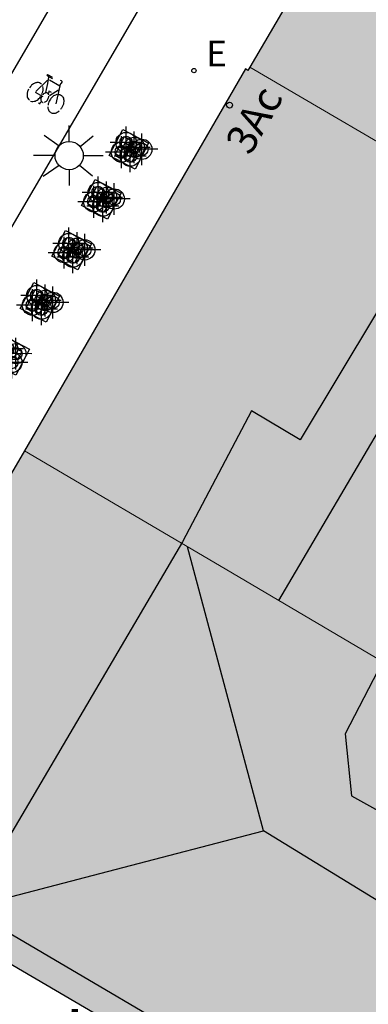
# Model space of a CAD drawing. Units: metres. Extents: x 582044 to 582396, y 4796539 to 4796790.
# Drawn here: x 582262 to 582271, y 4796595 to 4796620 of the extents above; entities that cross this region are included whole.
import ezdxf
from ezdxf.enums import TextEntityAlignment as Align

# ---------------------------------------------------------------- set-up
doc = ezdxf.new("R2010")
doc.units = ezdxf.units.M
for name, color, linetype in [('060112', 1, 'Continuous'), ('060121', 9, 'Continuous'), ('080105', 9, 'Continuous'), ('080106', 1, 'Continuous'), ('080109', 9, 'Continuous'), ('080110', 9, 'Continuous'), ('080202', 9, 'Continuous'), ('080304', 9, 'Continuous'), ('080308', 9, 'Continuous'), ('090212', 9, 'Continuous'), ('220205', 1, 'Continuous'), ('220305', 1, 'Continuous'), ('250206', 9, 'Continuous'), ('990501', 21, 'Continuous'), ('Centroides', 1, 'Continuous')]:
    doc.layers.add(name, color=color, linetype=linetype)
doc.layers.add('080111', color=7, linetype='Continuous', lineweight=30)
doc.layers.add('080117', color=7, linetype='Continuous', lineweight=20)
doc.styles.add('ARIALI', font='ariali.ttf', dxfattribs={"height": 1})
doc.styles.add('ROMANS', font='romans__.ttf', dxfattribs={"height": 1})
doc.styles.get("Standard").update_dxf_attribs({"font": 'arial.ttf'})

# ---------------------------------------------------------------- blocks, each defined once
blk = doc.blocks.new('Centroide')
for points in [[(0, -0.402), (0, 0.402)], [(0.402, 0), (-0.402, 0)]]:
    blk.add_lwpolyline(points)
for radius in [0.256, 0.159]:
    blk.add_circle((0, 0), radius)
blk = doc.blocks.new('BloquePortal')
blk.add_circle((0, 0), 0.075)
at = {"flags": 5}
blk.add_attdef('INDICE', text='', height=0.75, dxfattribs=at).set_placement((0, 0), align=Align.MIDDLE_CENTER)
blk = doc.blocks.new('BICI')
at = {"color": 9, "linetype": 'Continuous', "flags": 128}
for points in [[(-0.165, 0.27), (-0.282, -0.123)], [(-0.123, 0.201), (-0.174, 0.353)], [(-0.25, 0.103), (-0.281, 0.109), (-0.309, 0.108), (-0.335, 0.101), (-0.367, 0.084), (-0.382, 0.072), (-0.396, 0.059), (-0.416, 0.034), (-0.427, 0.017), (-0.44, -0.009), (-0.451, -0.037), (-0.457, -0.058), (-0.462, -0.082), (-0.467, -0.121)], [(-0.113, -0.111), (-0.117, -0.082), (-0.126, -0.043), (-0.141, -0.003), (-0.153, 0.018), (-0.165, 0.038), (-0.187, 0.064), (-0.195, 0.071)], [(0.029, 0.05), (0.001, 0.05)], [(0.07, -0.04), (0.191, 0.198)], [(0.219, 0.073), (0.204, 0.059), (0.191, 0.044), (0.176, 0.022), (0.164, 0.001), (0.155, -0.022), (0.148, -0.04), (0.142, -0.062), (0.137, -0.088), (0.134, -0.107), (0.133, -0.139), (0.133, -0.164), (0.135, -0.188), (0.141, -0.22), (0.146, -0.242), (0.156, -0.269)], [(0.255, 0.097), (0.276, 0.105), (0.302, 0.109), (0.329, 0.108), (0.361, 0.099), (0.384, 0.087), (0.405, 0.071), (0.424, 0.052), (0.439, 0.032), (0.455, 0.004), (0.467, -0.022), (0.478, -0.057), (0.484, -0.088), (0.488, -0.128), (0.488, -0.165), (0.485, -0.193), (0.483, -0.21)], [(-0.467, -0.164), (-0.462, -0.205), (-0.457, -0.229), (-0.446, -0.264), (-0.433, -0.294), (-0.416, -0.322), (-0.401, -0.343), (-0.381, -0.362), (-0.368, -0.372), (-0.343, -0.386), (-0.309, -0.396)], [(-0.289, -0.144), (-0.066, -0.144)], [(-0.274, -0.397), (-0.244, -0.39), (-0.218, -0.377), (-0.197, -0.361), (-0.177, -0.341), (-0.161, -0.32), (-0.146, -0.294), (-0.134, -0.269), (-0.124, -0.24), (-0.118, -0.212), (-0.113, -0.184), (-0.112, -0.171)], [(-0.091, -0.171), (-0.088, -0.187), (-0.085, -0.2), (-0.08, -0.214), (-0.075, -0.226), (-0.068, -0.238), (-0.059, -0.25), (-0.049, -0.26), (-0.033, -0.271), (-0.017, -0.276), (-0.004, -0.277), (0.008, -0.275), (0.018, -0.271)], [(0.047, -0.04), (0.033, -0.026), (0.021, -0.018), (0.007, -0.013), (-0.012, -0.012), (-0.035, -0.02), (-0.05, -0.031), (-0.06, -0.042), (-0.073, -0.061), (-0.081, -0.081), (-0.086, -0.097), (-0.09, -0.114)], [(0.044, -0.251), (0.055, -0.236), (0.064, -0.218), (0.071, -0.202), (0.076, -0.181), (0.079, -0.161), (0.08, -0.138), (0.079, -0.12), (0.075, -0.097), (0.07, -0.081), (0.063, -0.065)], [(-0.051, -0.344), (-0.025, -0.344)], [(0.175, -0.309), (0.192, -0.334), (0.206, -0.35), (0.226, -0.368), (0.248, -0.382), (0.276, -0.393), (0.297, -0.397), (0.32, -0.398), (0.348, -0.392), (0.369, -0.384), (0.392, -0.37), (0.416, -0.349), (0.43, -0.332), (0.444, -0.313), (0.454, -0.295), (0.465, -0.27), (0.472, -0.252)]]:
    blk.add_lwpolyline(points, dxfattribs=at)
at = {"color": 9, "linetype": 'Continuous'}
for points in [[(-0.236, 0.385), (-0.243, 0.371), (-0.224, 0.366)], [(-0.22, 0.365), (-0.087, 0.365), (-0.091, 0.384), (-0.104, 0.391), (-0.226, 0.391), (-0.236, 0.385)], [(-0.128, 0.302), (0.171, 0.302)], [(0.171, 0.302), (0.165, 0.361), (0.177, 0.381), (0.182, 0.407), (0.167, 0.423), (0.149, 0.428), (0.122, 0.428)], [(0.171, 0.302), (0.311, -0.144)], [(-0.049, -0.018), (-0.123, 0.201)], [(0.015, -0.014), (0.029, 0.05)], [(0.029, 0.05), (0.063, 0.051)], [(-0.051, -0.344), (-0.076, -0.344)], [(-0.033, -0.274), (-0.051, -0.344)]]:
    blk.add_lwpolyline(points, dxfattribs=at)
blk = doc.blocks.new('REGELE')
blk.add_circle((0, 0), 0.055)
blk = doc.blocks.new('FAROLA')
for p, q in [((0, 0.355), (0, 0.755)), ((-0.63, 0.51), (-0.255, 0.245)), ((0.605, 0.49), (0.276, 0.223)), ((-0.355, 0), (-0.895, 0)), ((0.355, 0), (0.855, 0)), ((-0.65, -0.52), (-0.255, -0.24)), ((0.585, -0.52), (0.256, -0.246)), ((0, -0.355), (0, -0.755))]:
    blk.add_line(p, q)
blk.add_circle((0, 0), 0.355)

msp = doc.modelspace()

# ---------------------------------------------------------------- hatches: boundary and pattern name
at = {"layer": '990501'}
for points in [[(582280.71, 4796611.408), (582281.135, 4796611.159), (582282.925, 4796610.112), (582288.067, 4796607.103), (582290.289, 4796605.818), (582295.696, 4796602.69), (582295.748, 4796602.67), (582295.8, 4796602.65), (582305.256, 4796618.874), (582305.175, 4796618.923), (582305.089, 4796618.974), (582304.503, 4796619.322), (582304.417, 4796619.373), (582303.905, 4796619.677), (582303.87, 4796619.793), (582304.041, 4796619.845), (582303.364, 4796622.532), (582303.169, 4796622.506), (582303.138, 4796622.733), (582303.331, 4796623.091), (582303.371, 4796623.164), (582303.446, 4796623.123), (582303.624, 4796623.419), (582303.264, 4796623.601), (582302.81, 4796623.83), (582302.759, 4796623.855), (582304.561, 4796626.964), (582304.611, 4796627.051), (582307.929, 4796632.776), (582308.47, 4796633.709), (582308.52, 4796633.796), (582310.383, 4796637.01), (582310.433, 4796637.096), (582310.977, 4796638.035), (582315.287, 4796645.471), (582315.344, 4796645.57), (582315.601, 4796646.013), (582312.876, 4796647.547), (582312.617, 4796647.693), (582312.36, 4796647.837), (582313.447, 4796649.434), (582313.514, 4796649.533), (582313.581, 4796649.631), (582307.174, 4796661.828), (582307.126, 4796661.889), (582307.078, 4796661.95), (582307.03, 4796662.012), (582306.981, 4796662.072), (582306.933, 4796662.133), (582306.884, 4796662.193), (582306.835, 4796662.253), (582306.785, 4796662.311), (582306.735, 4796662.369), (582306.684, 4796662.427), (582306.633, 4796662.483), (582306.58, 4796662.538), (582306.527, 4796662.591), (582306.473, 4796662.644), (582306.418, 4796662.695), (582306.363, 4796662.744), (582306.305, 4796662.792), (582306.247, 4796662.838), (582306.188, 4796662.882), (582306.127, 4796662.924), (582306.064, 4796662.964), (582306, 4796663.001), (582305.894, 4796663.058), (582305.784, 4796663.109), (582305.741, 4796663.127), (582305.698, 4796663.144), (582305.654, 4796663.161), (582305.609, 4796663.176), (582305.565, 4796663.191), (582305.519, 4796663.204), (582305.474, 4796663.217), (582305.428, 4796663.228), (582305.381, 4796663.239), (582305.335, 4796663.248), (582305.288, 4796663.257), (582305.241, 4796663.264), (582305.194, 4796663.27), (582305.147, 4796663.276), (582305.1, 4796663.28), (582305.052, 4796663.283), (582305.005, 4796663.285), (582304.958, 4796663.286), (582304.911, 4796663.286), (582304.864, 4796663.285), (582304.78, 4796663.282), (582304.696, 4796663.274), (582304.66, 4796663.27), (582304.623, 4796663.266), (582304.587, 4796663.261), (582304.55, 4796663.255), (582304.514, 4796663.249), (582304.478, 4796663.242), (582304.442, 4796663.235), (582304.406, 4796663.227), (582304.37, 4796663.219), (582304.334, 4796663.211), (582304.298, 4796663.202), (582304.263, 4796663.193), (582304.227, 4796663.184), (582304.191, 4796663.175), (582304.156, 4796663.165), (582304.12, 4796663.155), (582304.085, 4796663.145), (582304.049, 4796663.134), (582304.013, 4796663.124), (582303.978, 4796663.114), (582303.942, 4796663.103), (582303.907, 4796663.093), (582289.419, 4796655.304), (582280.791, 4796640.538), (582280.648, 4796640.293), (582279.271, 4796637.923), (582279.155, 4796637.726), (582268.077, 4796618.799), (582278.041, 4796612.969), (582278.949, 4796612.438), (582280.205, 4796614.702), (582281.925, 4796613.638), (582281.318, 4796612.523)], [(582272.211, 4796603.377), (582273.008, 4796604.74), (582273.805, 4796606.102), (582276.365, 4796604.582), (582275.555, 4796603.233), (582274.745, 4796601.884), (582278.56, 4796599.635), (582282.375, 4796597.387), (582283.757, 4796596.584), (582286.932, 4796594.741), (582289.652, 4796593.161), (582290.027, 4796592.943), (582290.119, 4796592.89), (582290.167, 4796592.969), (582290.182, 4796592.993), (582290.254, 4796592.951), (582294.155, 4796599.702), (582294.12, 4796599.723), (582293.921, 4796599.842), (582292.846, 4796600.487), (582292.612, 4796600.627), (582292.379, 4796600.767), (582292.145, 4796600.907), (582291.86, 4796601.078), (582291.823, 4796601.018), (582291.729, 4796600.863), (582291.419, 4796601.044), (582290.572, 4796601.537), (582288.515, 4796598.034), (582284.29, 4796600.467), (582288.067, 4796607.103), (582282.925, 4796610.112), (582282.097, 4796608.691), (582281.292, 4796607.31), (582279.451, 4796608.347), (582281.135, 4796611.159), (582280.71, 4796611.408), (582278.949, 4796612.438), (582278.041, 4796612.969), (582268.077, 4796618.799), (582268.053, 4796618.758), (582268.03, 4796618.718), (582267.97, 4796618.756), (582262.412, 4796609.153), (582267.311, 4796606.265)], [(582282.375, 4796597.387), (582282.153, 4796597.03), (582282.076, 4796596.898), (582281.411, 4796595.758), (582281.323, 4796595.626), (582281.259, 4796595.467), (582281.318, 4796595.414), (582281.315, 4796595.403), (582281.313, 4796595.392), (582281.31, 4796595.381), (582281.308, 4796595.37), (582281.305, 4796595.359), (582281.303, 4796595.348), (582281.3, 4796595.338), (582281.298, 4796595.327), (582281.296, 4796595.316), (582281.294, 4796595.305), (582281.292, 4796595.294), (582281.291, 4796595.283), (582281.289, 4796595.272), (582281.288, 4796595.262), (582281.287, 4796595.251), (582281.287, 4796595.24), (582281.286, 4796595.23), (582281.286, 4796595.219), (582281.287, 4796595.198), (582281.288, 4796595.187), (582281.29, 4796595.177), (582281.293, 4796595.159), (582281.297, 4796595.141), (582281.311, 4796595.103), (582281.328, 4796595.071), (582281.351, 4796595.032), (582281.369, 4796595.007), (582281.382, 4796594.991), (582281.395, 4796594.976), (582281.404, 4796594.968), (582281.413, 4796594.959), (582281.422, 4796594.951), (582281.431, 4796594.942), (582281.44, 4796594.934), (582281.45, 4796594.927), (582281.459, 4796594.919), (582281.469, 4796594.912), (582281.479, 4796594.904), (582281.498, 4796594.89), (582281.509, 4796594.883), (582281.54, 4796594.863), (582281.551, 4796594.857), (582281.562, 4796594.851), (582281.572, 4796594.844), (582281.583, 4796594.838), (582281.594, 4796594.832), (582281.604, 4796594.825), (582281.615, 4796594.819), (582282.485, 4796594.329), (582282.723, 4796594.195), (582282.96, 4796594.061), (582283.448, 4796593.786), (582288.421, 4796590.986), (582288.779, 4796590.783), (582288.863, 4796590.737), (582288.842, 4796590.702), (582285.53, 4796584.984), (582282.677, 4796584.232), (582276.649, 4796587.735), (582276.632, 4796587.706), (582260.067, 4796597.414), (582260.049, 4796597.475), (582258.547, 4796598.293), (582257.525, 4796600.769), (582262.412, 4796609.153), (582267.311, 4796606.265), (582272.211, 4796603.377), (582272.393, 4796603.27), (582274.745, 4796601.884), (582278.56, 4796599.635)]]:
    msp.add_hatch(color=256, dxfattribs=at).paths.add_polyline_path(points, flags=0)

# ---------------------------------------------------------------- linework, layer by layer
at = {"layer": '060112', "flags": 128}
for points in [[(582249.773, 4796599.097), (582249.854, 4796599.214), (582251.849, 4796602.164), (582253.81, 4796605.137), (582255.738, 4796608.131), (582257.633, 4796611.147), (582259.493, 4796614.183), (582285.244, 4796658.407), (582291.091, 4796670.104), (582304.667, 4796697.552), (582308.141, 4796703.612), (582308.696, 4796704.249), (582309.306, 4796704.834), (582309.976, 4796705.369), (582310.522, 4796705.728), (582310.69, 4796705.83), (582313.24, 4796707.23), (582318.55, 4796710.03)], [(582293.099, 4796669), (582286.915, 4796657.357), (582261.561, 4796613.886), (582259.575, 4796610.673), (582257.555, 4796607.48), (582255.502, 4796604.309), (582253.415, 4796601.16), (582251.296, 4796598.033), (582251.294, 4796598.03)]]:
    msp.add_lwpolyline(points, dxfattribs=at)
at = {"layer": '060121', "flags": 128}
for points in [[(582264.541, 4796616.58), (582264.882, 4796617.232), (582265.534, 4796616.891), (582265.193, 4796616.239), (582264.541, 4796616.58)], [(582263.85, 4796615.323), (582264.191, 4796615.975), (582264.843, 4796615.634), (582264.502, 4796614.982), (582263.85, 4796615.323)], [(582263.105, 4796614.044), (582263.446, 4796614.696), (582264.098, 4796614.355), (582263.757, 4796613.703), (582263.105, 4796614.044)], [(582262.305, 4796612.732), (582262.646, 4796613.383), (582263.298, 4796613.042), (582262.957, 4796612.391), (582262.305, 4796612.732)], [(582261.544, 4796611.398), (582261.885, 4796612.05), (582262.537, 4796611.709), (582262.196, 4796611.057), (582261.544, 4796611.398)]]:
    msp.add_lwpolyline(points, dxfattribs=at)
at = {"layer": '080105', "flags": 128}
for points in [[(582264.815, 4796616.856), (582264.925, 4796617.054), (582265.114, 4796616.952), (582264.999, 4796616.753), (582264.815, 4796616.856)], [(582265.023, 4796616.733), (582265.133, 4796616.932), (582265.323, 4796616.83), (582265.208, 4796616.63), (582265.023, 4796616.733)], [(582264.701, 4796616.621), (582264.811, 4796616.819), (582265.001, 4796616.718), (582264.886, 4796616.518), (582264.701, 4796616.621)], [(582264.918, 4796616.512), (582265.029, 4796616.711), (582265.218, 4796616.609), (582265.103, 4796616.409), (582264.918, 4796616.512)], [(582264.124, 4796615.599), (582264.234, 4796615.797), (582264.423, 4796615.695), (582264.308, 4796615.496), (582264.124, 4796615.599)], [(582264.332, 4796615.476), (582264.442, 4796615.675), (582264.632, 4796615.573), (582264.517, 4796615.373), (582264.332, 4796615.476)], [(582264.01, 4796615.364), (582264.12, 4796615.562), (582264.31, 4796615.461), (582264.195, 4796615.261), (582264.01, 4796615.364)], [(582264.227, 4796615.255), (582264.338, 4796615.454), (582264.527, 4796615.352), (582264.412, 4796615.152), (582264.227, 4796615.255)], [(582263.379, 4796614.32), (582263.489, 4796614.518), (582263.678, 4796614.416), (582263.563, 4796614.217), (582263.379, 4796614.32)], [(582263.265, 4796614.085), (582263.375, 4796614.283), (582263.565, 4796614.182), (582263.45, 4796613.982), (582263.265, 4796614.085)], [(582263.482, 4796613.976), (582263.593, 4796614.175), (582263.782, 4796614.073), (582263.667, 4796613.873), (582263.482, 4796613.976)], [(582263.587, 4796614.197), (582263.697, 4796614.396), (582263.887, 4796614.294), (582263.772, 4796614.094), (582263.587, 4796614.197)], [(582262.575, 4796613.001), (582262.679, 4796613.203), (582262.871, 4796613.107), (582262.763, 4796612.905), (582262.575, 4796613.001)], [(582262.469, 4796612.763), (582262.572, 4796612.964), (582262.766, 4796612.87), (582262.657, 4796612.666), (582262.469, 4796612.763)], [(582262.787, 4796612.885), (582262.891, 4796613.088), (582263.084, 4796612.991), (582262.976, 4796612.789), (582262.787, 4796612.885)], [(582262.69, 4796612.661), (582262.794, 4796612.864), (582262.986, 4796612.768), (582262.878, 4796612.564), (582262.69, 4796612.661)], [(582262.049, 4796611.546), (582262.153, 4796611.749), (582262.346, 4796611.653), (582262.238, 4796611.45), (582262.049, 4796611.546)]]:
    msp.add_lwpolyline(points, dxfattribs=at)
at = {"layer": '080106', "flags": 128}
msp.add_lwpolyline([(582271.41, 4796603.849), (582270.94, 4796602.94), (582270.469, 4796602.031), (582270.629, 4796600.479), (582271.93, 4796599.758)], dxfattribs=at)
at = {"layer": '080109', "flags": 128}
for points in [[(582268.421, 4796599.599), (582267.464, 4796603.169), (582266.507, 4796606.74)], [(582260.965, 4796597.647), (582264.693, 4796598.623), (582268.421, 4796599.599)], [(582274.437, 4796595.911), (582271.429, 4796597.755), (582268.421, 4796599.599)]]:
    msp.add_lwpolyline(points, dxfattribs=at)
at = {"layer": '080110', "flags": 128}
for points in [[(582273.171, 4796615.819), (582271.256, 4796612.624), (582269.341, 4796609.43), (582268.118, 4796610.158), (582266.382, 4796606.863), (582260.965, 4796597.647), (582276.405, 4796588.567), (582281.687, 4796597.793)], [(582274.482, 4796615.051), (582271.638, 4796610.22), (582268.795, 4796605.391)]]:
    msp.add_lwpolyline(points, dxfattribs=at)
at = {"layer": '080111', "flags": 128}
for points in [[(582279.155, 4796637.726), (582268.077, 4796618.799)], [(582268.077, 4796618.799), (582268.053, 4796618.758), (582268.03, 4796618.718), (582267.97, 4796618.756), (582262.412, 4796609.153)], [(582262.412, 4796609.153), (582257.525, 4796600.769), (582258.547, 4796598.293), (582260.049, 4796597.475), (582260.067, 4796597.414), (582276.632, 4796587.706), (582276.649, 4796587.735), (582282.677, 4796584.232), (582285.53, 4796584.984), (582288.842, 4796590.702)]]:
    msp.add_lwpolyline(points, dxfattribs=at)
at = {"layer": '080117', "flags": 128}
for points in [[(582278.949, 4796612.438), (582278.041, 4796612.969), (582268.077, 4796618.799)], [(582272.211, 4796603.377), (582267.311, 4796606.265), (582262.412, 4796609.153)]]:
    msp.add_lwpolyline(points, dxfattribs=at)

# ---------------------------------------------------------------- block references
at = {"layer": '080202', "rotation": 359.9987685839998}
msp.add_blockref('BloquePortal', (582267.567, 4796617.846), dxfattribs=at)
at = {"layer": '090212', "rotation": 330.25016859726}
msp.add_blockref('BICI', (582263.004, 4796618.158), dxfattribs=at)
at = {"layer": '220205', "rotation": 359.9987685839998}
msp.add_blockref('REGELE', (582266.672, 4796618.716, 7.566), dxfattribs=at)
at = {"layer": '250206', "rotation": 359.9987685839998}
msp.add_blockref('FAROLA', (582263.537, 4796616.578), dxfattribs=at)
at = {"layer": 'Centroides', "rotation": 359.9987685839998}
for p in [(582264.966, 4796616.905), (582265.172, 4796616.785), (582265.361, 4796616.735), (582264.85, 4796616.665), (582265.073, 4796616.565), (582264.265, 4796615.646), (582264.479, 4796615.526), (582264.669, 4796615.486), (582264.157, 4796615.416), (582264.38, 4796615.306), (582263.531, 4796614.366), (582263.737, 4796614.246), (582263.415, 4796614.136), (582263.63, 4796614.026), (582263.927, 4796614.206), (582262.723, 4796613.056), (582262.615, 4796612.816), (582262.937, 4796612.936), (582263.127, 4796612.886), (582262.838, 4796612.716), (582261.989, 4796611.716), (582262.195, 4796611.596), (582262.096, 4796611.377)]:
    msp.add_blockref('Centroide', p, dxfattribs=at)

# ---------------------------------------------------------------- texts
at = {"layer": '080304', "style": 'ARIALI'}
msp.add_text('Hondartza', height=1.5, dxfattribs=at).set_placement((582256.155, 4796593.689))
at = {"layer": '080308', "style": 'ARIALI'}
msp.add_text('3Ac', height=0.75, rotation=60.2576, dxfattribs=at).set_placement((582268.083, 4796616.554))
at = {"layer": '220305', "style": 'ROMANS'}
msp.add_text('E', height=0.65, rotation=359.9988, dxfattribs=at).set_placement((582266.978, 4796618.822))

doc.saveas('drawing.dxf')
